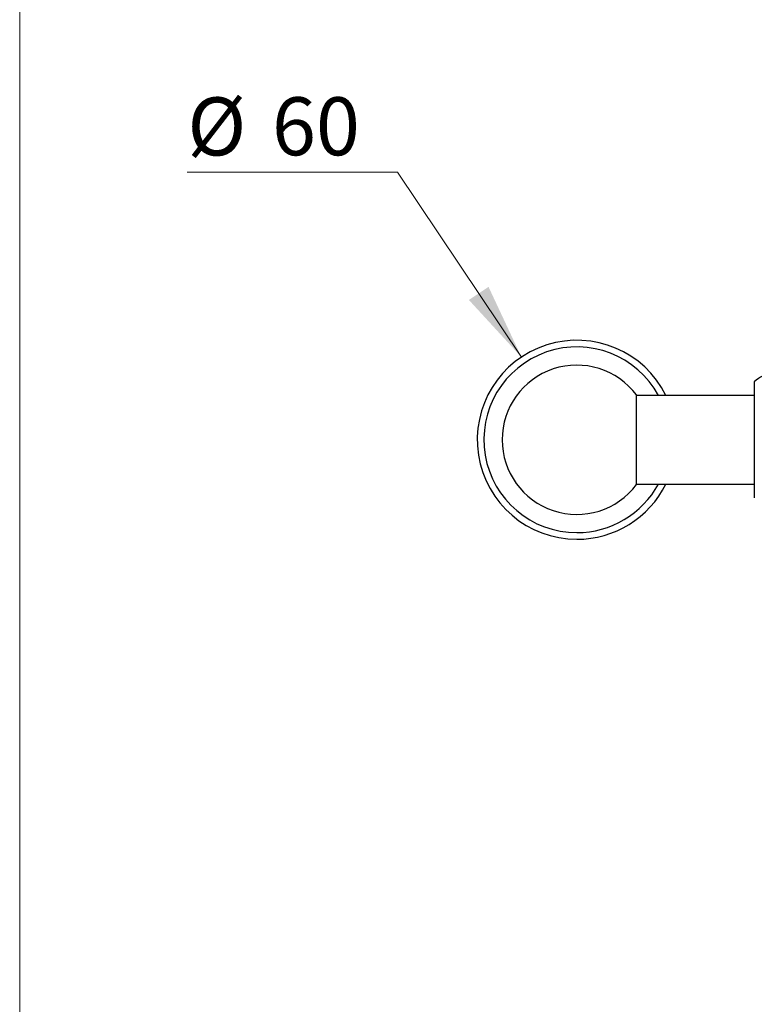
# Model space of a CAD drawing. Units: millimetres. Extents: x 70 to 1400, y 89 to 2009.
# Drawn here: x 70 to 291, y 1103 to 1400 of the extents above; entities that cross this region are included whole.
import ezdxf

# ---------------------------------------------------------------- set-up
doc = ezdxf.new("R2010")
doc.units = ezdxf.units.MM
doc.header["$LTSCALE"] = 7
doc.styles.add('SLDTEXTSTYLE2', font='TXT', dxfattribs={"width": 0.605})
doc.dimstyles.new('SLDDIMSTYLE0', dxfattribs={"dimtxt": 17.5, "dimasz": 23.114, "dimexe": 0, "dimexo": 0.0625, "dimgap": 4.375, "dimtad": 0, "dimtih": 1, "dimtoh": 1, "dimrnd": 1e-09, "dimzin": 12, "dimdsep": 46, "dimtxsty": 'SLDTEXTSTYLE2', "dimsah": 1, "dimcen": 0, "dimadec": 0, "dimazin": 3, "dimtfac": 1, "dimtofl": 0, "dimtmove": 0, "dimatfit": 3, "dimfxl": 0, "dimfrac": 2, "dimtolj": 1, "dimtzin": 12, "dimarcsym": 0})

# ---------------------------------------------------------------- blocks, each defined once
blk = doc.blocks.new('_D')
at = {"color": 7, "linetype": 'Continuous', "lineweight": 0}
for p, q in [((183.89, 1353.97), (120.52, 1353.97)), ((221.22, 1298.24), (183.89, 1353.97))]:
    blk.add_line(p, q, dxfattribs=at)
at = {"color": 7, "linetype": 'Continuous', "lineweight": 18}
blk.add_solid([(221.22, 1298.24), (211.31, 1319.42), (205.4, 1315.46)], dxfattribs=at)
at = {"color": 7, "linetype": 'Continuous', "lineweight": 18, "char_height": 17.5, "attachment_point": 1, "style": 'SLDTEXTSTYLE2'}
for s, insert in [('%%c', (120.52, 1376.53)), ('60', (146.04, 1376.58))]:
    blk.add_mtext(s, dxfattribs=dict(at, insert=insert))

msp = doc.modelspace()

# ---------------------------------------------------------------- linework, layer by layer
at = {"color": 7, "linetype": 'Continuous', "lineweight": 18}
msp.add_line((70, 2009), (70, 89.185), dxfattribs=at)
at = {"color": 7, "linetype": 'Continuous', "lineweight": 25}
for p, q in [((291.414, 1290.815), (291.414, 1255.815)), ((255.914, 1273.315), (255.914, 1286.815)), ((291.414, 1286.665), (255.914, 1286.665)), ((255.914, 1259.815), (255.914, 1273.315)), ((255.914, 1259.965), (291.414, 1259.965))]:
    msp.add_line(p, q, dxfattribs=at)
for centre, radius, start, end in [((237.914, 1273.315), 30, 26.42334, 270), ((237.914, 1273.315), 28, 28.47568, 270), ((237.914, 1273.315), 22.5, 36.8699, 323.1301), ((298.914, 1282.768), 11, 100.03007, 132.98589), ((237.914, 1273.315), 30, 270, 333.57666), ((237.914, 1273.315), 28, 270, 331.52432)]:
    msp.add_arc(centre, radius, start, end, dxfattribs=at)

# ---------------------------------------------------------------- dimensions: what is measured, and where the dimension line sits
at = {"color": 7, "linetype": 'Continuous', "lineweight": 18}
dim = msp.add_diameter_dim_2p(p1=(254.61, 1248.391), p2=(221.217, 1298.24), dimstyle='SLDDIMSTYLE0', dxfattribs=at)
dim.commit()
dim.dimension.update_dxf_attribs({"geometry": '_D', "text_midpoint": (146.648, 1368.77), "dimtype": 163})

doc.saveas('drawing.dxf')
